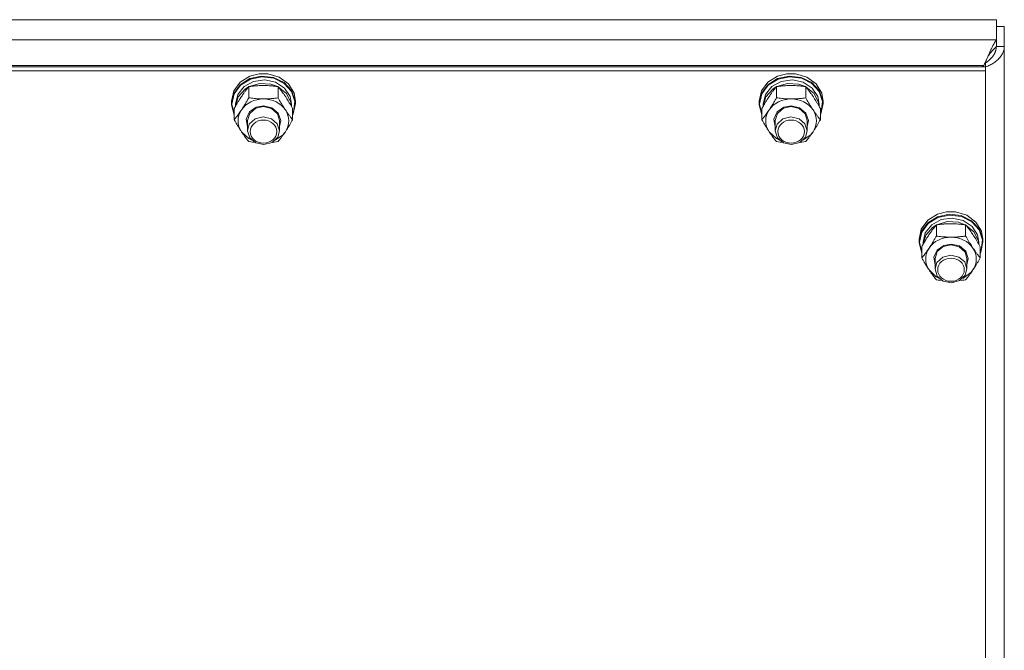
# Model space of a CAD drawing. Units: millimetres. Extents: x 0 to 45942, y -11 to 31500.
# Drawn here: x 5570 to 5939, y 20722 to 20959 of the extents above; entities that cross this region are included whole.
import ezdxf

# ---------------------------------------------------------------- set-up
doc = ezdxf.new("R2010")
doc.units = ezdxf.units.MM
doc.linetypes.add('K5LT_THIN', pattern=[0])
doc.layers.add('R', color=1, linetype='Continuous', true_color=0xff0000)
doc.layers.add('WELDING', color=7, linetype='Continuous', true_color=0xffffff)

msp = doc.modelspace()

# ---------------------------------------------------------------- linework, layer by layer
at = {"layer": 'R', "color": 7, "linetype": 'K5LT_THIN', "lineweight": 18}
for p, q in [((5936.55, 20958.58), (5188.33, 20958.58)), ((5936.55, 20951.02), (5936.55, 20958.58)), ((5936.55, 20956.08), (5939.44, 20956.08)), ((5939.44, 20956.08), (5939.44, 20948.53)), ((5188.33, 20951.02), (5936.55, 20951.02)), ((5936.55, 20948.53), (5936.55, 20951.02)), ((5936.55, 20948.53), (5939.44, 20948.53)), ((5939.44, 20948.53), (5939.44, 20302.14)), ((5931.77, 20941.45), (5193.11, 20941.45)), ((5931.19, 20940.95), (5931.77, 20941.45)), ((5932.44, 20942.38), (5932.07, 20942.06)), ((5932.44, 20940.95), (5932.44, 20942.38)), ((5932.44, 20940.95), (5192.44, 20940.95)), ((5932.44, 20939.44), (5192.44, 20939.44)), ((5652.72, 20935.17), (5656.37, 20937.45)), ((5656.37, 20937.45), (5659.78, 20938.32)), ((5656.37, 20936.49), (5660.75, 20937.45)), ((5659.8, 20938.32), (5659.78, 20938.32)), ((5659.78, 20938.32), (5663.11, 20938.32)), ((5659.8, 20938.32), (5663.09, 20938.32)), ((5660.75, 20937.45), (5665.22, 20936.94)), ((5663.09, 20938.32), (5663.11, 20938.32)), ((5663.11, 20938.32), (5667.38, 20937.06)), ((5850.72, 20935.17), (5854.37, 20937.45)), ((5854.37, 20937.45), (5857.78, 20938.32)), ((5854.37, 20936.49), (5858.75, 20937.45)), ((5857.8, 20938.32), (5857.78, 20938.32)), ((5857.78, 20938.32), (5861.11, 20938.32)), ((5857.8, 20938.32), (5861.09, 20938.32)), ((5858.75, 20937.45), (5863.22, 20936.94)), ((5861.09, 20938.32), (5861.11, 20938.32)), ((5861.11, 20938.32), (5865.38, 20937.06)), ((5932.44, 20940.95), (5932.44, 20939.44)), ((5932.44, 20300.15), (5932.44, 20939.44)), ((5650.29, 20931.88), (5652.72, 20935.17)), ((5650.29, 20930.93), (5652.72, 20934.21)), ((5650.46, 20930.75), (5652.89, 20934)), ((5652.72, 20934.21), (5656.37, 20936.49)), ((5652.89, 20934), (5656.54, 20936.24)), ((5654.19, 20933.51), (5657.77, 20935.44)), ((5656.08, 20933.48), (5660.06, 20934.68)), ((5656.54, 20936.24), (5660.89, 20937.15)), ((5657.77, 20935.44), (5661.93, 20936.01)), ((5660.06, 20934.68), (5664.27, 20934.42)), ((5660.89, 20937.15), (5665.32, 20936.6)), ((5661.93, 20936.01), (5666.02, 20935.11)), ((5664.27, 20934.42), (5666.81, 20933.48)), ((5665.22, 20936.94), (5669.16, 20935.03)), ((5665.32, 20936.6), (5669.2, 20934.66)), ((5666.02, 20935.11), (5669.37, 20932.9)), ((5667.38, 20937.06), (5670.81, 20934.53)), ((5669.16, 20935.03), (5672.01, 20932.01)), ((5669.2, 20934.66), (5671.96, 20931.61)), ((5670.81, 20934.53), (5672.92, 20931.08)), ((5848.29, 20931.88), (5850.72, 20935.17)), ((5848.29, 20930.93), (5850.72, 20934.21)), ((5848.46, 20930.75), (5850.89, 20934)), ((5850.72, 20934.21), (5854.37, 20936.49)), ((5850.89, 20934), (5854.54, 20936.24)), ((5852.19, 20933.51), (5855.77, 20935.44)), ((5854.08, 20933.48), (5858.06, 20934.68)), ((5854.54, 20936.24), (5858.89, 20937.15)), ((5855.77, 20935.44), (5859.93, 20936.01)), ((5858.06, 20934.68), (5862.27, 20934.42)), ((5858.89, 20937.15), (5863.32, 20936.6)), ((5859.93, 20936.01), (5864.02, 20935.11)), ((5862.27, 20934.42), (5864.81, 20933.48)), ((5863.22, 20936.94), (5867.16, 20935.03)), ((5863.32, 20936.6), (5867.2, 20934.66)), ((5864.02, 20935.11), (5867.37, 20932.9)), ((5865.38, 20937.06), (5868.81, 20934.53)), ((5867.16, 20935.03), (5870.01, 20932.01)), ((5867.2, 20934.66), (5869.96, 20931.61)), ((5868.81, 20934.53), (5870.92, 20931.08)), ((5649.44, 20928.05), (5650.29, 20931.88)), ((5649.44, 20927.1), (5650.29, 20930.93)), ((5649.62, 20926.95), (5650.46, 20930.75)), ((5650.94, 20926.95), (5651.79, 20930.51)), ((5651.79, 20930.51), (5654.19, 20933.51)), ((5651.99, 20929.64), (5654.56, 20932.53)), ((5654.56, 20932.53), (5655.89, 20933.39)), ((5655.96, 20929.28), (5655.96, 20933.47)), ((5666.93, 20929.28), (5666.93, 20933.47)), ((5666.99, 20933.39), (5670.05, 20930.88)), ((5669.37, 20932.9), (5671.44, 20929.72)), ((5670.05, 20930.88), (5671.72, 20927.53)), ((5671.96, 20931.61), (5673.22, 20927.9)), ((5672.01, 20932.01), (5673.36, 20928.29)), ((5672.92, 20931.08), (5673.44, 20928.05)), ((5847.44, 20928.05), (5848.29, 20931.88)), ((5847.44, 20927.1), (5848.29, 20930.93)), ((5847.62, 20926.95), (5848.46, 20930.75)), ((5848.94, 20926.95), (5849.79, 20930.51)), ((5849.79, 20930.51), (5852.19, 20933.51)), ((5849.99, 20929.64), (5852.56, 20932.53)), ((5852.56, 20932.53), (5853.89, 20933.39)), ((5853.96, 20929.28), (5853.96, 20933.47)), ((5864.93, 20929.28), (5864.93, 20933.47)), ((5864.99, 20933.39), (5868.05, 20930.88)), ((5867.37, 20932.9), (5869.44, 20929.72)), ((5868.05, 20930.88), (5869.72, 20927.53)), ((5869.96, 20931.61), (5871.22, 20927.9)), ((5870.01, 20932.01), (5871.36, 20928.29)), ((5870.92, 20931.08), (5871.44, 20928.05)), ((5649.44, 20927.1), (5649.44, 20928.05)), ((5649.45, 20926.69), (5649.44, 20927.1)), ((5650.47, 20922.89), (5649.45, 20926.69)), ((5649.62, 20926.93), (5649.62, 20926.95)), ((5650.47, 20923.13), (5649.62, 20926.93)), ((5650.94, 20926.09), (5650.94, 20926.95)), ((5650.95, 20926.11), (5651.99, 20929.64)), ((5658.77, 20925.77), (5661.44, 20926.27)), ((5661.44, 20926.27), (5664.64, 20925.54)), ((5671.44, 20929.72), (5671.94, 20926.95)), ((5671.72, 20927.53), (5671.93, 20926.11)), ((5671.94, 20926.09), (5671.94, 20926.95)), ((5673.44, 20927.1), (5672.59, 20923.27)), ((5673.22, 20927.9), (5672.78, 20924.05)), ((5673.36, 20928.29), (5673.44, 20927.1)), ((5673.44, 20927.1), (5673.44, 20928.05)), ((5847.44, 20927.1), (5847.44, 20928.05)), ((5847.45, 20926.69), (5847.44, 20927.1)), ((5848.47, 20922.89), (5847.45, 20926.69)), ((5847.62, 20926.93), (5847.62, 20926.95)), ((5848.47, 20923.13), (5847.62, 20926.93)), ((5848.94, 20926.09), (5848.94, 20926.95)), ((5848.95, 20926.11), (5849.99, 20929.64)), ((5856.77, 20925.77), (5859.44, 20926.27)), ((5859.44, 20926.27), (5862.64, 20925.54)), ((5869.44, 20929.72), (5869.94, 20926.95)), ((5869.72, 20927.53), (5869.93, 20926.11)), ((5869.94, 20926.09), (5869.94, 20926.95)), ((5871.44, 20927.1), (5870.59, 20923.27)), ((5871.22, 20927.9), (5870.78, 20924.05)), ((5871.36, 20928.29), (5871.44, 20927.1)), ((5871.44, 20927.1), (5871.44, 20928.05)), ((5650.47, 20921.08), (5650.47, 20925.26)), ((5654.99, 20921.32), (5656.2, 20923.97)), ((5655.44, 20920.8), (5656.28, 20923.44)), ((5656.2, 20923.97), (5658.77, 20925.77)), ((5656.28, 20923.44), (5658.56, 20925.34)), ((5658.56, 20925.34), (5661.44, 20925.98)), ((5661.44, 20925.98), (5664.5, 20925.26)), ((5664.5, 20925.26), (5666.71, 20923.29)), ((5664.64, 20925.54), (5667.01, 20923.55)), ((5666.71, 20923.29), (5667.44, 20920.8)), ((5667.01, 20923.55), (5667.94, 20920.81)), ((5672.41, 20921.08), (5672.41, 20925.26)), ((5672.78, 20924.05), (5672.41, 20923.13)), ((5672.59, 20923.27), (5672.41, 20922.89)), ((5848.47, 20921.08), (5848.47, 20925.26)), ((5852.99, 20921.32), (5854.2, 20923.97)), ((5853.44, 20920.8), (5854.28, 20923.44)), ((5854.2, 20923.97), (5856.77, 20925.77)), ((5854.28, 20923.44), (5856.56, 20925.34)), ((5856.56, 20925.34), (5859.44, 20925.98)), ((5859.44, 20925.98), (5862.5, 20925.26)), ((5862.5, 20925.26), (5864.71, 20923.29)), ((5862.64, 20925.54), (5865.01, 20923.55)), ((5864.71, 20923.29), (5865.44, 20920.8)), ((5865.01, 20923.55), (5865.94, 20920.81)), ((5870.41, 20921.08), (5870.41, 20925.26)), ((5870.78, 20924.05), (5870.41, 20923.13)), ((5870.59, 20923.27), (5870.41, 20922.89)), ((5655.44, 20918.49), (5654.99, 20921.32)), ((5655.44, 20920.8), (5655.44, 20916.91)), ((5656.15, 20919.35), (5655.44, 20916.91)), ((5658.33, 20921.34), (5656.15, 20919.35)), ((5661.37, 20922.09), (5658.33, 20921.34)), ((5664.44, 20921.4), (5661.37, 20922.09)), ((5666.6, 20919.55), (5664.44, 20921.4)), ((5667.44, 20916.91), (5666.6, 20919.55)), ((5667.94, 20920.81), (5667.44, 20918.49)), ((5667.44, 20920.8), (5667.44, 20916.91)), ((5853.44, 20918.49), (5852.99, 20921.32)), ((5853.44, 20920.8), (5853.44, 20916.91)), ((5854.15, 20919.35), (5853.44, 20916.91)), ((5856.33, 20921.34), (5854.15, 20919.35)), ((5859.37, 20922.09), (5856.33, 20921.34)), ((5862.44, 20921.4), (5859.37, 20922.09)), ((5864.6, 20919.55), (5862.44, 20921.4)), ((5865.44, 20916.91), (5864.6, 20919.55)), ((5865.94, 20920.81), (5865.44, 20918.49)), ((5865.44, 20920.8), (5865.44, 20916.91)), ((5653.22, 20916.55), (5655.91, 20913.98)), ((5655.44, 20916.91), (5656.28, 20914.27)), ((5665.82, 20913.37), (5668.91, 20915.57)), ((5666.8, 20914.58), (5667.44, 20916.91)), ((5668.91, 20915.57), (5669.67, 20916.55)), ((5851.22, 20916.55), (5853.91, 20913.98)), ((5853.44, 20916.91), (5854.28, 20914.27)), ((5863.82, 20913.37), (5866.91, 20915.57)), ((5864.8, 20914.58), (5865.44, 20916.91)), ((5866.91, 20915.57), (5867.67, 20916.55)), ((5655.91, 20913.98), (5657.07, 20913.37)), ((5656.28, 20914.27), (5658.56, 20912.37)), ((5658.56, 20912.37), (5661.65, 20911.73)), ((5661.65, 20911.73), (5664.67, 20912.54)), ((5664.67, 20912.54), (5666.8, 20914.58)), ((5853.91, 20913.98), (5855.07, 20913.37)), ((5854.28, 20914.27), (5856.56, 20912.37)), ((5856.56, 20912.37), (5859.65, 20911.73)), ((5859.65, 20911.73), (5862.67, 20912.54)), ((5862.67, 20912.54), (5864.8, 20914.58)), ((5910.72, 20883.34), (5914.37, 20885.62)), ((5914.37, 20885.62), (5917.78, 20886.49)), ((5914.37, 20884.66), (5918.75, 20885.61)), ((5917.8, 20886.49), (5917.78, 20886.49)), ((5917.78, 20886.49), (5921.11, 20886.49)), ((5917.8, 20886.49), (5921.09, 20886.49)), ((5918.75, 20885.61), (5923.22, 20885.1)), ((5921.09, 20886.49), (5921.11, 20886.49)), ((5921.11, 20886.49), (5925.38, 20885.23)), ((5908.29, 20880.05), (5910.72, 20883.34)), ((5908.29, 20879.09), (5910.72, 20882.38)), ((5908.46, 20878.91), (5910.89, 20882.17)), ((5910.72, 20882.38), (5914.37, 20884.66)), ((5910.89, 20882.17), (5914.54, 20884.41)), ((5912.19, 20881.67), (5915.77, 20883.61)), ((5914.08, 20881.65), (5918.06, 20882.84)), ((5914.54, 20884.41), (5918.89, 20885.32)), ((5915.77, 20883.61), (5919.93, 20884.17)), ((5918.06, 20882.84), (5922.27, 20882.59)), ((5918.89, 20885.32), (5923.32, 20884.76)), ((5919.93, 20884.17), (5924.02, 20883.28)), ((5922.27, 20882.59), (5924.81, 20881.65)), ((5923.22, 20885.1), (5927.16, 20883.2)), ((5923.32, 20884.76), (5927.2, 20882.83)), ((5924.02, 20883.28), (5927.37, 20881.06)), ((5925.38, 20885.23), (5928.81, 20882.7)), ((5927.16, 20883.2), (5930.01, 20880.18)), ((5927.2, 20882.83), (5929.96, 20879.78)), ((5928.81, 20882.7), (5930.92, 20879.25)), ((5907.44, 20876.22), (5908.29, 20880.05)), ((5907.44, 20875.26), (5908.29, 20879.09)), ((5907.62, 20875.11), (5908.46, 20878.91)), ((5908.94, 20875.11), (5909.79, 20878.68)), ((5909.79, 20878.68), (5912.19, 20881.67)), ((5909.99, 20877.81), (5912.56, 20880.7)), ((5912.56, 20880.7), (5913.89, 20881.55)), ((5913.96, 20877.45), (5913.96, 20881.63)), ((5924.93, 20877.45), (5924.93, 20881.63)), ((5924.99, 20881.55), (5928.05, 20879.04)), ((5927.37, 20881.06), (5929.44, 20877.89)), ((5928.05, 20879.04), (5929.72, 20875.7)), ((5929.96, 20879.78), (5931.22, 20876.07)), ((5930.01, 20880.18), (5931.36, 20876.46)), ((5930.92, 20879.25), (5931.44, 20876.22)), ((5907.44, 20875.26), (5907.44, 20876.22)), ((5907.45, 20874.86), (5907.44, 20875.26)), ((5908.47, 20871.06), (5907.45, 20874.86)), ((5907.62, 20875.09), (5907.62, 20875.11)), ((5908.47, 20871.29), (5907.62, 20875.09)), ((5908.94, 20874.26), (5908.94, 20875.11)), ((5908.95, 20874.28), (5909.99, 20877.81)), ((5929.44, 20877.89), (5929.94, 20875.11)), ((5929.72, 20875.7), (5929.93, 20874.28)), ((5929.94, 20874.26), (5929.94, 20875.11)), ((5931.44, 20875.26), (5930.59, 20871.43)), ((5931.22, 20876.07), (5930.78, 20872.22)), ((5931.36, 20876.46), (5931.44, 20875.26)), ((5931.44, 20875.26), (5931.44, 20876.22)), ((5908.47, 20869.24), (5908.47, 20873.43)), ((5912.99, 20869.48), (5914.2, 20872.14)), ((5913.44, 20868.96), (5914.28, 20871.6)), ((5914.2, 20872.14), (5916.77, 20873.93)), ((5914.28, 20871.6), (5916.56, 20873.51)), ((5916.56, 20873.51), (5919.44, 20874.14)), ((5916.77, 20873.93), (5919.44, 20874.43)), ((5919.44, 20874.43), (5922.64, 20873.71)), ((5919.44, 20874.14), (5922.5, 20873.42)), ((5922.5, 20873.42), (5924.71, 20871.45)), ((5922.64, 20873.71), (5925.01, 20871.72)), ((5924.71, 20871.45), (5925.44, 20868.96)), ((5925.01, 20871.72), (5925.94, 20868.98)), ((5930.41, 20869.24), (5930.41, 20873.43)), ((5930.78, 20872.22), (5930.41, 20871.29)), ((5930.59, 20871.43), (5930.41, 20871.06)), ((5913.44, 20866.66), (5912.99, 20869.48)), ((5913.44, 20868.96), (5913.44, 20865.08)), ((5914.15, 20867.52), (5913.44, 20865.08)), ((5916.33, 20869.51), (5914.15, 20867.52)), ((5919.37, 20870.26), (5916.33, 20869.51)), ((5922.44, 20869.57), (5919.37, 20870.26)), ((5924.6, 20867.72), (5922.44, 20869.57)), ((5925.44, 20865.08), (5924.6, 20867.72)), ((5925.94, 20868.98), (5925.44, 20866.66)), ((5925.44, 20868.96), (5925.44, 20865.08)), ((5911.22, 20864.71), (5913.91, 20862.15)), ((5913.44, 20865.08), (5914.28, 20862.44)), ((5923.82, 20861.53), (5926.91, 20863.74)), ((5924.8, 20862.74), (5925.44, 20865.08)), ((5926.91, 20863.74), (5927.67, 20864.71)), ((5913.91, 20862.15), (5915.07, 20861.53)), ((5914.28, 20862.44), (5916.56, 20860.53)), ((5916.56, 20860.53), (5919.65, 20859.9)), ((5919.65, 20859.9), (5922.67, 20860.71)), ((5922.67, 20860.71), (5924.8, 20862.74))]:
    msp.add_line(p, q, dxfattribs=at)
for centre, major_axis, start_param, end_param in [((5661.44, 20920.65), (-9.5, 0), 4.712389, 5.759587), ((5661.44, 20920.65), (9.5, 0), 0.523599, 1.570796), ((5859.44, 20920.65), (-9.5, 0), 4.712389, 5.759587), ((5859.44, 20920.65), (9.5, 0), 0.523599, 1.570796), ((5661.44, 20920.65), (-9.5, 0), 5.759587, 6.806784), ((5661.44, 20920.65), (9.5, 0), 5.759587, 6.806784), ((5859.44, 20920.65), (-9.5, 0), 5.759587, 6.806784), ((5859.44, 20920.65), (9.5, 0), 5.759587, 6.806784), ((5919.44, 20868.82), (-9.5, 0), 4.712389, 5.759587), ((5919.44, 20868.82), (9.5, 0), 0.523599, 1.570796), ((5919.44, 20868.82), (-9.5, 0), 5.759587, 6.806784), ((5919.44, 20868.82), (9.5, 0), 5.759587, 6.806784)]:
    msp.add_ellipse(centre, major_axis=major_axis, ratio=0.863903, start_param=start_param, end_param=end_param, dxfattribs=at)
for centre in [(5661.44, 20916.62), (5859.44, 20916.62), (5919.44, 20864.79)]:
    msp.add_ellipse(centre, major_axis=(-5, 0), ratio=0.863903, dxfattribs=at)
at = {"layer": 'WELDING', "color": 7, "linetype": 'K5LT_THIN', "lineweight": 18}
for p, q in [((5934.86, 20948.25), (5934.97, 20948.47)), ((5934.97, 20948.47), (5934.98, 20948.48)), ((5934.98, 20948.48), (5934.99, 20948.51)), ((5934.99, 20948.51), (5935.02, 20948.56)), ((5935.02, 20948.56), (5935.07, 20948.67)), ((5935.07, 20948.67), (5935.18, 20948.87)), ((5935.18, 20948.87), (5935.29, 20949.08)), ((5935.29, 20949.09), (5935.31, 20949.12)), ((5935.29, 20949.08), (5935.29, 20949.09)), ((5935.31, 20949.12), (5935.33, 20949.17)), ((5935.33, 20949.17), (5935.39, 20949.27)), ((5935.39, 20949.27), (5935.49, 20949.46)), ((5935.49, 20949.46), (5935.61, 20949.65)), ((5935.61, 20949.66), (5935.63, 20949.68)), ((5935.61, 20949.65), (5935.61, 20949.66)), ((5935.63, 20949.68), (5935.65, 20949.73)), ((5935.65, 20949.73), (5935.7, 20949.82)), ((5935.7, 20949.82), (5935.81, 20949.99)), ((5935.81, 20949.99), (5935.92, 20950.17)), ((5935.92, 20950.17), (5935.93, 20950.18)), ((5935.93, 20950.18), (5935.94, 20950.2)), ((5935.94, 20950.2), (5935.97, 20950.24)), ((5935.97, 20950.24), (5936.02, 20950.32)), ((5936.02, 20950.32), (5936.13, 20950.47)), ((5936.13, 20950.47), (5936.24, 20950.63)), ((5936.24, 20950.63), (5936.25, 20950.64)), ((5936.25, 20950.64), (5936.26, 20950.65)), ((5936.26, 20950.65), (5936.29, 20950.69)), ((5936.29, 20950.69), (5936.34, 20950.76)), ((5936.34, 20950.76), (5936.45, 20950.89)), ((5936.45, 20950.89), (5936.55, 20951.02)), ((5933.21, 20944.58), (5933.3, 20944.78)), ((5933.3, 20944.78), (5933.38, 20944.98)), ((5933.38, 20944.98), (5933.62, 20945.53)), ((5933.38, 20944.98), (5933.72, 20945.43)), ((5933.62, 20945.53), (5933.7, 20945.71)), ((5933.7, 20945.71), (5933.71, 20945.73)), ((5933.71, 20945.73), (5933.72, 20945.76)), ((5933.72, 20945.76), (5933.75, 20945.83)), ((5933.72, 20945.43), (5933.73, 20945.44)), ((5933.73, 20945.44), (5933.75, 20945.46)), ((5933.75, 20945.83), (5933.81, 20945.95)), ((5933.75, 20945.46), (5933.78, 20945.5)), ((5933.78, 20945.5), (5933.84, 20945.58)), ((5933.81, 20945.95), (5933.92, 20946.21)), ((5933.84, 20945.58), (5933.96, 20945.74)), ((5933.92, 20946.21), (5934.02, 20946.43)), ((5933.96, 20945.74), (5934.06, 20945.87)), ((5934.02, 20946.45), (5934.04, 20946.48)), ((5934.02, 20946.43), (5934.02, 20946.45)), ((5934.04, 20946.48), (5934.07, 20946.54)), ((5934.06, 20945.87), (5934.07, 20945.88)), ((5934.07, 20946.54), (5934.12, 20946.66)), ((5934.07, 20945.88), (5934.09, 20945.9)), ((5934.09, 20945.9), (5934.11, 20945.93)), ((5934.11, 20945.93), (5934.17, 20946.01)), ((5934.12, 20946.66), (5934.23, 20946.91)), ((5934.17, 20946.01), (5934.29, 20946.16)), ((5934.23, 20946.91), (5934.33, 20947.14)), ((5934.29, 20946.16), (5934.4, 20946.3)), ((5934.33, 20947.14), (5934.34, 20947.15)), ((5934.34, 20947.15), (5934.36, 20947.18)), ((5934.36, 20947.18), (5934.38, 20947.24)), ((5934.38, 20947.24), (5934.44, 20947.36)), ((5934.4, 20946.3), (5934.41, 20946.31)), ((5934.41, 20946.31), (5934.42, 20946.32)), ((5934.42, 20946.32), (5934.45, 20946.36)), ((5934.44, 20947.36), (5934.54, 20947.59)), ((5934.45, 20946.36), (5934.51, 20946.43)), ((5934.51, 20946.43), (5934.63, 20946.57)), ((5934.54, 20947.59), (5934.65, 20947.82)), ((5934.63, 20946.57), (5934.74, 20946.71)), ((5934.65, 20947.82), (5934.66, 20947.83)), ((5934.66, 20947.83), (5934.67, 20947.86)), ((5934.67, 20947.86), (5934.7, 20947.92)), ((5934.7, 20947.92), (5934.75, 20948.03)), ((5934.74, 20946.71), (5934.75, 20946.72)), ((5934.75, 20948.03), (5934.86, 20948.25)), ((5934.75, 20946.72), (5934.76, 20946.73)), ((5934.76, 20946.73), (5934.79, 20946.77)), ((5934.79, 20946.77), (5934.85, 20946.84)), ((5934.85, 20946.84), (5934.97, 20946.97)), ((5934.97, 20946.97), (5935.08, 20947.1)), ((5935.11, 20944.82), (5935, 20944.67)), ((5935.08, 20947.1), (5935.09, 20947.11)), ((5935.09, 20947.11), (5935.1, 20947.12)), ((5935.1, 20947.12), (5935.13, 20947.16)), ((5935.17, 20944.89), (5935.11, 20944.82)), ((5935.13, 20947.16), (5935.19, 20947.22)), ((5935.19, 20944.93), (5935.17, 20944.89)), ((5935.19, 20947.22), (5935.31, 20947.34)), ((5935.21, 20944.95), (5935.19, 20944.93)), ((5935.32, 20945.11), (5935.21, 20944.96)), ((5935.21, 20944.96), (5935.21, 20944.95)), ((5935.31, 20947.34), (5935.42, 20947.46)), ((5935.42, 20945.26), (5935.32, 20945.11)), ((5935.42, 20947.46), (5935.43, 20947.47)), ((5935.47, 20945.34), (5935.42, 20945.26)), ((5935.43, 20947.47), (5935.44, 20947.49)), ((5935.44, 20947.49), (5935.47, 20947.52)), ((5935.47, 20947.52), (5935.53, 20947.57)), ((5935.49, 20945.38), (5935.47, 20945.34)), ((5935.51, 20945.4), (5935.49, 20945.38)), ((5935.61, 20945.57), (5935.51, 20945.41)), ((5935.51, 20945.41), (5935.51, 20945.4)), ((5935.53, 20947.57), (5935.65, 20947.69)), ((5935.7, 20945.72), (5935.61, 20945.57)), ((5935.65, 20947.69), (5935.76, 20947.8)), ((5935.74, 20945.8), (5935.7, 20945.72)), ((5935.76, 20945.84), (5935.74, 20945.8)), ((5935.76, 20947.8), (5935.77, 20947.8)), ((5935.77, 20945.86), (5935.76, 20945.84)), ((5935.77, 20947.8), (5935.78, 20947.82)), ((5935.86, 20946.04), (5935.77, 20945.87)), ((5935.77, 20945.87), (5935.77, 20945.86)), ((5935.78, 20947.82), (5935.81, 20947.84)), ((5935.81, 20947.84), (5935.87, 20947.9)), ((5935.93, 20946.2), (5935.86, 20946.04)), ((5935.87, 20947.9), (5935.99, 20948)), ((5935.97, 20946.28), (5935.93, 20946.2)), ((5935.98, 20946.32), (5935.97, 20946.28)), ((5935.99, 20946.34), (5935.98, 20946.32)), ((5935.99, 20948), (5936.1, 20948.1)), ((5936, 20946.35), (5935.99, 20946.34)), ((5936.06, 20946.52), (5936, 20946.35)), ((5936.12, 20946.68), (5936.06, 20946.52)), ((5936.1, 20948.1), (5936.11, 20948.1)), ((5936.11, 20948.1), (5936.12, 20948.11)), ((5936.12, 20948.11), (5936.15, 20948.14)), ((5936.15, 20946.77), (5936.12, 20946.68)), ((5936.15, 20948.14), (5936.21, 20948.18)), ((5936.17, 20946.81), (5936.15, 20946.77)), ((5936.18, 20946.84), (5936.17, 20946.83)), ((5936.17, 20946.83), (5936.17, 20946.81)), ((5936.23, 20947.01), (5936.18, 20946.84)), ((5936.21, 20948.18), (5936.32, 20948.27)), ((5936.27, 20947.18), (5936.23, 20947.01)), ((5936.29, 20947.26), (5936.27, 20947.18)), ((5936.3, 20947.3), (5936.29, 20947.26)), ((5936.31, 20947.33), (5936.3, 20947.3)), ((5936.35, 20947.52), (5936.31, 20947.34)), ((5936.31, 20947.34), (5936.31, 20947.33)), ((5936.32, 20948.27), (5936.44, 20948.35)), ((5936.38, 20947.69), (5936.35, 20947.52)), ((5936.39, 20947.77), (5936.38, 20947.69)), ((5936.4, 20947.83), (5936.39, 20947.81)), ((5936.39, 20947.81), (5936.39, 20947.77)), ((5936.44, 20948.35), (5936.4, 20947.84)), ((5936.4, 20947.84), (5936.4, 20947.83)), ((5931.77, 20941.45), (5932.04, 20942)), ((5932.04, 20942), (5932.05, 20942.01)), ((5932.05, 20942.01), (5932.06, 20942.04)), ((5932.06, 20942.04), (5932.08, 20942.08)), ((5932.08, 20942.08), (5932.13, 20942.18)), ((5932.13, 20942.18), (5932.22, 20942.37)), ((5932.22, 20942.37), (5932.31, 20942.57)), ((5932.31, 20942.57), (5932.32, 20942.58)), ((5932.32, 20942.58), (5932.33, 20942.61)), ((5932.33, 20942.61), (5932.35, 20942.66)), ((5932.35, 20942.66), (5932.4, 20942.76)), ((5932.4, 20942.76), (5932.49, 20942.96)), ((5932.59, 20942.48), (5932.44, 20942.38)), ((5932.49, 20942.96), (5932.58, 20943.16)), ((5932.58, 20943.17), (5932.6, 20943.2)), ((5932.58, 20943.16), (5932.58, 20943.17)), ((5932.74, 20942.58), (5932.59, 20942.48)), ((5932.6, 20943.2), (5932.62, 20943.25)), ((5932.62, 20943.25), (5932.67, 20943.35)), ((5932.67, 20943.35), (5932.76, 20943.56)), ((5932.81, 20942.63), (5932.74, 20942.58)), ((5932.76, 20943.56), (5932.85, 20943.76)), ((5932.85, 20942.66), (5932.81, 20942.63)), ((5932.85, 20943.77), (5932.86, 20943.8)), ((5932.85, 20943.76), (5932.85, 20943.77)), ((5932.87, 20942.67), (5932.85, 20942.66)), ((5932.86, 20943.8), (5932.89, 20943.85)), ((5932.88, 20942.68), (5932.87, 20942.67)), ((5933.02, 20942.79), (5932.88, 20942.68)), ((5932.89, 20943.85), (5932.93, 20943.96)), ((5932.93, 20943.96), (5933.03, 20944.17)), ((5933.17, 20942.9), (5933.02, 20942.79)), ((5933.03, 20944.17), (5933.11, 20944.37)), ((5933.11, 20944.37), (5933.12, 20944.38)), ((5933.12, 20944.38), (5933.13, 20944.41)), ((5933.13, 20944.41), (5933.16, 20944.47)), ((5933.16, 20944.47), (5933.21, 20944.58)), ((5933.24, 20942.95), (5933.17, 20942.9)), ((5933.28, 20942.98), (5933.24, 20942.95)), ((5933.3, 20943), (5933.28, 20942.98)), ((5933.31, 20943), (5933.3, 20943)), ((5933.45, 20943.12), (5933.31, 20943)), ((5933.6, 20943.24), (5933.45, 20943.12)), ((5933.67, 20943.3), (5933.6, 20943.24)), ((5933.7, 20943.33), (5933.67, 20943.3)), ((5933.72, 20943.34), (5933.7, 20943.33)), ((5933.73, 20943.35), (5933.72, 20943.34)), ((5933.87, 20943.47), (5933.73, 20943.35)), ((5934.01, 20943.6), (5933.87, 20943.47)), ((5934.08, 20943.66), (5934.01, 20943.6)), ((5934.11, 20943.7), (5934.08, 20943.66)), ((5934.13, 20943.71), (5934.11, 20943.7)), ((5934.27, 20943.85), (5934.13, 20943.72)), ((5934.13, 20943.72), (5934.13, 20943.71)), ((5934.4, 20943.99), (5934.27, 20943.85)), ((5934.47, 20944.05), (5934.4, 20943.99)), ((5934.5, 20944.09), (5934.47, 20944.05)), ((5934.51, 20944.1), (5934.5, 20944.09)), ((5934.52, 20944.11), (5934.51, 20944.1)), ((5934.65, 20944.25), (5934.52, 20944.11)), ((5934.77, 20944.39), (5934.65, 20944.25)), ((5934.83, 20944.46), (5934.77, 20944.39)), ((5934.86, 20944.5), (5934.83, 20944.46)), ((5934.87, 20944.52), (5934.86, 20944.5)), ((5934.88, 20944.53), (5934.87, 20944.52)), ((5935, 20944.67), (5934.88, 20944.53)), ((5656.67, 20912.77), (5655.96, 20912.87)), ((5657.38, 20912.69), (5656.67, 20912.77)), ((5658.1, 20912.61), (5657.38, 20912.69)), ((5665.51, 20912.69), (5664.79, 20912.61)), ((5666.22, 20912.77), (5665.51, 20912.69)), ((5666.93, 20912.87), (5666.22, 20912.77)), ((5854.67, 20912.77), (5853.96, 20912.87)), ((5855.38, 20912.69), (5854.67, 20912.77)), ((5856.1, 20912.61), (5855.38, 20912.69)), ((5863.51, 20912.69), (5862.79, 20912.61)), ((5864.22, 20912.77), (5863.51, 20912.69)), ((5864.93, 20912.87), (5864.22, 20912.77)), ((5914.67, 20860.94), (5913.96, 20861.04)), ((5915.38, 20860.85), (5914.67, 20860.94)), ((5916.1, 20860.78), (5915.38, 20860.85)), ((5923.51, 20860.85), (5922.79, 20860.78)), ((5924.22, 20860.94), (5923.51, 20860.85)), ((5924.93, 20861.04), (5924.22, 20860.94))]:
    msp.add_line(p, q, dxfattribs=at)
msp.add_open_spline([(5939.44, 20948.53), (5939.44, 20948.3), (5939.41, 20947.84), (5939.28, 20947.15), (5939.06, 20946.48), (5938.76, 20945.82), (5938.38, 20945.17), (5937.93, 20944.55), (5937.4, 20943.96), (5936.82, 20943.41), (5936.17, 20942.88), (5935.49, 20942.39), (5934.76, 20941.95), (5934, 20941.54), (5933.23, 20941.18), (5932.7, 20940.97), (5932.44, 20940.87)], degree=3, dxfattribs=at)
for points, knots in [([(5661.44, 20933.89), (5661.09, 20933.89), (5660.38, 20933.88), (5659.5, 20933.84), (5658.5, 20933.77), (5657.38, 20933.66), (5656.43, 20933.54), (5655.96, 20933.47)], [0, 0, 0, 0, 1.523216, 3.057663, 3.814901, 5.878539, 8, 8, 8, 8]), ([(5666.93, 20933.47), (5666.43, 20933.54), (5665.52, 20933.66), (5664.18, 20933.79), (5662.96, 20933.87), (5662.05, 20933.89), (5661.55, 20933.89), (5661.44, 20933.89)], [0, 0, 0, 0, 2.217775, 4.084032, 5.851552, 7.530677, 8, 8, 8, 8]), ([(5859.44, 20933.89), (5859.09, 20933.89), (5858.38, 20933.88), (5857.5, 20933.84), (5856.5, 20933.77), (5855.38, 20933.66), (5854.43, 20933.54), (5853.96, 20933.47)], [0, 0, 0, 0, 1.523216, 3.057663, 3.814901, 5.878539, 8, 8, 8, 8]), ([(5864.93, 20933.47), (5864.43, 20933.54), (5863.52, 20933.66), (5862.18, 20933.79), (5860.96, 20933.87), (5860.05, 20933.89), (5859.55, 20933.89), (5859.44, 20933.89)], [0, 0, 0, 0, 2.217775, 4.084032, 5.851552, 7.530677, 8, 8, 8, 8]), ([(5655.96, 20933.47), (5655.63, 20933.08), (5655.16, 20932.49), (5654.49, 20931.6), (5654.04, 20930.99), (5653.59, 20930.35), (5653.18, 20929.75), (5652.78, 20929.13), (5652.34, 20928.45), (5651.85, 20927.64), (5651.19, 20926.53), (5650.73, 20925.72), (5650.47, 20925.26)], [0, 0, 0, 0, 2.36093, 3.390647, 4.79298, 5.506786, 6.577788, 7.635804, 8.324795, 9.644879, 11.134303, 13, 13, 13, 13]), ([(5672.41, 20925.26), (5672.04, 20925.92), (5671.47, 20926.91), (5670.75, 20928.11), (5670.3, 20928.83), (5669.94, 20929.38), (5669.59, 20929.92), (5669.24, 20930.43), (5668.8, 20931.05), (5668.04, 20932.09), (5667.39, 20932.91), (5666.93, 20933.47)], [0, 0, 0, 0, 2.495045, 3.773157, 4.752428, 5.414375, 6.071805, 7.048435, 7.684427, 8.902965, 12, 12, 12, 12]), ([(5853.96, 20933.47), (5853.63, 20933.08), (5853.16, 20932.49), (5852.49, 20931.6), (5852.04, 20930.99), (5851.59, 20930.35), (5851.18, 20929.75), (5850.78, 20929.13), (5850.34, 20928.45), (5849.85, 20927.64), (5849.19, 20926.53), (5848.73, 20925.72), (5848.47, 20925.26)], [0, 0, 0, 0, 2.36093, 3.390647, 4.79298, 5.506786, 6.577788, 7.635804, 8.324795, 9.644879, 11.134303, 13, 13, 13, 13]), ([(5870.41, 20925.26), (5870.04, 20925.92), (5869.47, 20926.91), (5868.75, 20928.11), (5868.3, 20928.83), (5867.94, 20929.38), (5867.59, 20929.92), (5867.24, 20930.43), (5866.8, 20931.05), (5866.04, 20932.09), (5865.39, 20932.91), (5864.93, 20933.47)], [0, 0, 0, 0, 2.495045, 3.773157, 4.752428, 5.414375, 6.071805, 7.048435, 7.684427, 8.902965, 12, 12, 12, 12]), ([(5653.22, 20924.75), (5653.4, 20925.03), (5653.65, 20925.41), (5654.08, 20926.09), (5654.39, 20926.59), (5654.85, 20927.35), (5655.33, 20928.18), (5655.75, 20928.92), (5655.96, 20929.28)], [0, 0, 0, 0, 1.79714, 2.404251, 4.194774, 4.765234, 6.955738, 9, 9, 9, 9]), ([(5655.96, 20929.28), (5656.62, 20929.19), (5657.65, 20929.06), (5659.02, 20928.94), (5660.04, 20928.88), (5660.84, 20928.86), (5661.31, 20928.86), (5661.44, 20928.86)], [0, 0, 0, 0, 3.005828, 4.558322, 5.937032, 7.433787, 8, 8, 8, 8]), ([(5661.44, 20928.86), (5661.82, 20928.86), (5662.44, 20928.87), (5663.42, 20928.91), (5664.47, 20928.99), (5665.67, 20929.11), (5666.52, 20929.23), (5666.93, 20929.28)], [0, 0, 0, 0, 1.597458, 2.676777, 4.235764, 6.182879, 8, 8, 8, 8]), ([(5666.93, 20929.28), (5667.29, 20928.64), (5667.84, 20927.68), (5668.56, 20926.48), (5669.11, 20925.6), (5669.47, 20925.05), (5669.67, 20924.75)], [0, 0, 0, 0, 2.828681, 4.286485, 5.499243, 7, 7, 7, 7]), ([(5851.22, 20924.75), (5851.4, 20925.03), (5851.65, 20925.41), (5852.08, 20926.09), (5852.39, 20926.59), (5852.85, 20927.35), (5853.33, 20928.18), (5853.75, 20928.92), (5853.96, 20929.28)], [0, 0, 0, 0, 1.79714, 2.404251, 4.194774, 4.765234, 6.955738, 9, 9, 9, 9]), ([(5853.96, 20929.28), (5854.62, 20929.19), (5855.65, 20929.06), (5857.02, 20928.94), (5858.04, 20928.88), (5858.84, 20928.86), (5859.31, 20928.86), (5859.44, 20928.86)], [0, 0, 0, 0, 3.005828, 4.558322, 5.937032, 7.433787, 8, 8, 8, 8]), ([(5859.44, 20928.86), (5859.82, 20928.86), (5860.44, 20928.87), (5861.42, 20928.91), (5862.47, 20928.99), (5863.67, 20929.11), (5864.52, 20929.23), (5864.93, 20929.28)], [0, 0, 0, 0, 1.597458, 2.676777, 4.235764, 6.182879, 8, 8, 8, 8]), ([(5864.93, 20929.28), (5865.29, 20928.64), (5865.84, 20927.68), (5866.56, 20926.48), (5867.11, 20925.6), (5867.47, 20925.05), (5867.67, 20924.75)], [0, 0, 0, 0, 2.828681, 4.286485, 5.499243, 7, 7, 7, 7]), ([(5650.47, 20921.08), (5650.76, 20921.42), (5651.2, 20921.97), (5651.84, 20922.8), (5652.34, 20923.49), (5652.82, 20924.17), (5653.1, 20924.58), (5653.22, 20924.75)], [0, 0, 0, 0, 2.582723, 3.88971, 5.5895, 6.977921, 8, 8, 8, 8]), ([(5669.67, 20924.75), (5669.86, 20924.47), (5670.23, 20923.93), (5670.72, 20923.25), (5671.24, 20922.54), (5671.79, 20921.84), (5672.21, 20921.32), (5672.41, 20921.08)], [0, 0, 0, 0, 1.597458, 3.207191, 4.235764, 6.182879, 8, 8, 8, 8]), ([(5848.47, 20921.08), (5848.76, 20921.42), (5849.2, 20921.97), (5849.84, 20922.8), (5850.34, 20923.49), (5850.82, 20924.17), (5851.1, 20924.58), (5851.22, 20924.75)], [0, 0, 0, 0, 2.582723, 3.88971, 5.5895, 6.977921, 8, 8, 8, 8]), ([(5867.67, 20924.75), (5867.86, 20924.47), (5868.23, 20923.93), (5868.72, 20923.25), (5869.24, 20922.54), (5869.79, 20921.84), (5870.21, 20921.32), (5870.41, 20921.08)], [0, 0, 0, 0, 1.597458, 3.207191, 4.235764, 6.182879, 8, 8, 8, 8]), ([(5653.22, 20916.55), (5653.03, 20916.83), (5652.78, 20917.21), (5652.35, 20917.89), (5652.04, 20918.38), (5651.58, 20919.14), (5651.1, 20919.97), (5650.68, 20920.71), (5650.47, 20921.08)], [0, 0, 0, 0, 1.79714, 2.404251, 4.194774, 4.765234, 6.955738, 9, 9, 9, 9]), ([(5672.41, 20921.08), (5672.05, 20920.44), (5671.5, 20919.47), (5670.78, 20918.27), (5670.23, 20917.39), (5669.87, 20916.84), (5669.67, 20916.55)], [0, 0, 0, 0, 2.828681, 4.286485, 5.499243, 7, 7, 7, 7]), ([(5851.22, 20916.55), (5851.03, 20916.83), (5850.78, 20917.21), (5850.35, 20917.89), (5850.04, 20918.38), (5849.58, 20919.14), (5849.1, 20919.97), (5848.68, 20920.71), (5848.47, 20921.08)], [0, 0, 0, 0, 1.79714, 2.404251, 4.194774, 4.765234, 6.955738, 9, 9, 9, 9]), ([(5870.41, 20921.08), (5870.05, 20920.44), (5869.5, 20919.47), (5868.78, 20918.27), (5868.23, 20917.39), (5867.87, 20916.84), (5867.67, 20916.55)], [0, 0, 0, 0, 2.828681, 4.286485, 5.499243, 7, 7, 7, 7]), ([(5655.96, 20912.87), (5655.67, 20913.22), (5655.23, 20913.76), (5654.59, 20914.59), (5654.09, 20915.28), (5653.61, 20915.96), (5653.33, 20916.37), (5653.22, 20916.55)], [0, 0, 0, 0, 2.582723, 3.88971, 5.5895, 6.977921, 8, 8, 8, 8]), ([(5669.67, 20916.55), (5669.48, 20916.27), (5669.11, 20915.72), (5668.62, 20915.04), (5668.1, 20914.34), (5667.55, 20913.64), (5667.13, 20913.12), (5666.93, 20912.87)], [0, 0, 0, 0, 1.597458, 3.207191, 4.235764, 6.182879, 8, 8, 8, 8]), ([(5853.96, 20912.87), (5853.67, 20913.22), (5853.23, 20913.76), (5852.59, 20914.59), (5852.09, 20915.28), (5851.61, 20915.96), (5851.33, 20916.37), (5851.22, 20916.55)], [0, 0, 0, 0, 2.582723, 3.88971, 5.5895, 6.977921, 8, 8, 8, 8]), ([(5867.67, 20916.55), (5867.48, 20916.27), (5867.11, 20915.72), (5866.62, 20915.04), (5866.1, 20914.34), (5865.55, 20913.64), (5865.13, 20913.12), (5864.93, 20912.87)], [0, 0, 0, 0, 1.597458, 3.207191, 4.235764, 6.182879, 8, 8, 8, 8]), ([(5919.44, 20882.06), (5919.09, 20882.06), (5918.38, 20882.05), (5917.5, 20882.01), (5916.5, 20881.93), (5915.38, 20881.83), (5914.43, 20881.7), (5913.96, 20881.63)], [0, 0, 0, 0, 1.523216, 3.057663, 3.814901, 5.878539, 8, 8, 8, 8]), ([(5924.93, 20881.63), (5924.43, 20881.7), (5923.52, 20881.82), (5922.18, 20881.95), (5920.96, 20882.03), (5920.05, 20882.06), (5919.55, 20882.06), (5919.44, 20882.06)], [0, 0, 0, 0, 2.217775, 4.084032, 5.851552, 7.530677, 8, 8, 8, 8]), ([(5913.96, 20881.63), (5913.63, 20881.24), (5913.16, 20880.66), (5912.49, 20879.77), (5912.04, 20879.16), (5911.59, 20878.51), (5911.18, 20877.91), (5910.78, 20877.3), (5910.34, 20876.61), (5909.85, 20875.81), (5909.19, 20874.7), (5908.73, 20873.88), (5908.47, 20873.43)], [0, 0, 0, 0, 2.36093, 3.390647, 4.79298, 5.506786, 6.577788, 7.635804, 8.324795, 9.644879, 11.134303, 13, 13, 13, 13]), ([(5930.41, 20873.43), (5930.04, 20874.09), (5929.47, 20875.08), (5928.75, 20876.28), (5928.3, 20877), (5927.94, 20877.55), (5927.59, 20878.08), (5927.24, 20878.6), (5926.8, 20879.22), (5926.04, 20880.26), (5925.39, 20881.08), (5924.93, 20881.63)], [0, 0, 0, 0, 2.495045, 3.773157, 4.752428, 5.414375, 6.071805, 7.048435, 7.684427, 8.902965, 12, 12, 12, 12]), ([(5911.22, 20872.92), (5911.4, 20873.2), (5911.65, 20873.58), (5912.08, 20874.26), (5912.39, 20874.75), (5912.85, 20875.52), (5913.33, 20876.34), (5913.75, 20877.09), (5913.96, 20877.45)], [0, 0, 0, 0, 1.79714, 2.404251, 4.194774, 4.765234, 6.955738, 9, 9, 9, 9]), ([(5913.96, 20877.45), (5914.62, 20877.35), (5915.65, 20877.22), (5917.02, 20877.11), (5918.04, 20877.05), (5918.84, 20877.03), (5919.31, 20877.02), (5919.44, 20877.02)], [0, 0, 0, 0, 3.005828, 4.558322, 5.937032, 7.433787, 8, 8, 8, 8]), ([(5919.44, 20877.02), (5919.82, 20877.02), (5920.44, 20877.03), (5921.42, 20877.08), (5922.47, 20877.15), (5923.67, 20877.28), (5924.52, 20877.39), (5924.93, 20877.45)], [0, 0, 0, 0, 1.597458, 2.676777, 4.235764, 6.182879, 8, 8, 8, 8]), ([(5924.93, 20877.45), (5925.29, 20876.81), (5925.84, 20875.84), (5926.56, 20874.65), (5927.11, 20873.77), (5927.47, 20873.22), (5927.67, 20872.92)], [0, 0, 0, 0, 2.828681, 4.286485, 5.499243, 7, 7, 7, 7]), ([(5908.47, 20869.24), (5908.76, 20869.59), (5909.2, 20870.13), (5909.84, 20870.97), (5910.34, 20871.66), (5910.82, 20872.33), (5911.1, 20872.74), (5911.22, 20872.92)], [0, 0, 0, 0, 2.582723, 3.88971, 5.5895, 6.977921, 8, 8, 8, 8]), ([(5927.67, 20872.92), (5927.86, 20872.64), (5928.23, 20872.09), (5928.72, 20871.41), (5929.24, 20870.71), (5929.79, 20870.01), (5930.21, 20869.49), (5930.41, 20869.24)], [0, 0, 0, 0, 1.597458, 3.207191, 4.235764, 6.182879, 8, 8, 8, 8]), ([(5911.22, 20864.71), (5911.03, 20864.99), (5910.78, 20865.37), (5910.35, 20866.05), (5910.04, 20866.54), (5909.58, 20867.31), (5909.1, 20868.13), (5908.68, 20868.88), (5908.47, 20869.24)], [0, 0, 0, 0, 1.79714, 2.404251, 4.194774, 4.765234, 6.955738, 9, 9, 9, 9]), ([(5930.41, 20869.24), (5930.05, 20868.6), (5929.5, 20867.64), (5928.78, 20866.44), (5928.23, 20865.56), (5927.87, 20865.01), (5927.67, 20864.71)], [0, 0, 0, 0, 2.828681, 4.286485, 5.499243, 7, 7, 7, 7]), ([(5913.96, 20861.04), (5913.67, 20861.38), (5913.23, 20861.92), (5912.59, 20862.76), (5912.09, 20863.45), (5911.61, 20864.13), (5911.33, 20864.54), (5911.22, 20864.71)], [0, 0, 0, 0, 2.582723, 3.88971, 5.5895, 6.977921, 8, 8, 8, 8]), ([(5927.67, 20864.71), (5927.48, 20864.43), (5927.11, 20863.89), (5926.62, 20863.21), (5926.1, 20862.5), (5925.55, 20861.8), (5925.13, 20861.28), (5924.93, 20861.04)], [0, 0, 0, 0, 1.597458, 3.207191, 4.235764, 6.182879, 8, 8, 8, 8])]:
    msp.add_open_spline(points, degree=3, knots=knots, dxfattribs=at)

doc.saveas('drawing.dxf')
